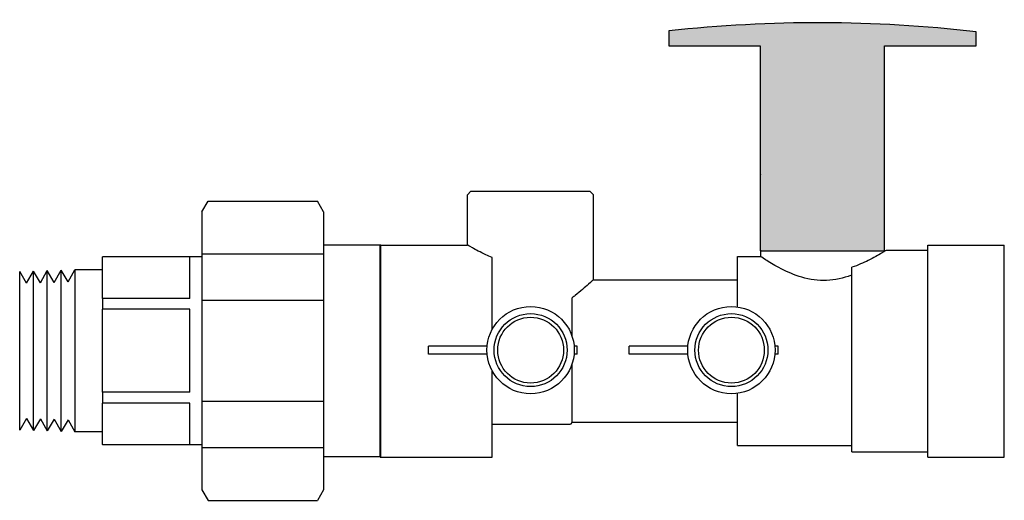
# Model space of a CAD drawing. Extents: x 9.12 to 11.21, y 7.86 to 8.88.
import ezdxf

# ---------------------------------------------------------------- set-up
doc = ezdxf.new("R2010")
doc.units = 0
doc.header["$MEASUREMENT"] = 0
doc.layers.get('0').update_dxf_attribs({"linetype": 'CONTINUOUS'})
doc.layers.add('AM_0', color=7, linetype='CONTINUOUS', lineweight=30)

# ---------------------------------------------------------------- blocks, each defined once
blk = doc.blocks.new('THANDLE')
blk.add_hatch(color=0).paths.add_polyline_path([(9.87, 8.9615), (10.0636, 8.9615), (10.0636, 8.9915, 0.056278), (9.4124, 8.9932), (9.4124, 8.9615), (9.6061, 8.9615), (9.6061, 8.5268), (9.87, 8.5268)])
at = {"color": 0}
blk.add_lwpolyline([(9.87, 8.9615), (10.0636, 8.9615), (10.0636, 8.9915, 0.056278), (9.4124, 8.9932), (9.4124, 8.9615), (9.6061, 8.9615)], format="xyb", dxfattribs=at)
blk.add_lwpolyline([(9.6061, 8.9615), (9.6061, 8.5268), (9.87, 8.5268), (9.87, 8.9615)], dxfattribs=at)
blk = doc.blocks.new('U Conn Union MPT')
blk.add_lwpolyline([(0.9725, -0.842), (0.3572, -0.842)])
at = {"layer": 'AM_0'}
for p, q in [((0.3227, 0.7822), (0.3572, 0.842)), ((0.9725, 0.842), (0.3572, 0.842)), ((1.007, 0.7822), (0.9725, 0.842)), ((0.3227, 0.7822), (0.3227, -0.7822)), ((1.007, 0.7822), (1.007, -0.7822)), ((0, -0.5975), (0, 0.5975)), ((0.3227, 0.5975), (0, 0.5975)), ((1.007, 0.5455), (0.3227, 0.5455)), ((1.007, 0.5296), (1.5671, 0.5296)), ((1.075, 0.2948), (1.075, 0.5284)), ((1.5671, 0.5296), (1.5671, 0.5284)), ((1.5671, 0.2948), (1.5671, 0.5284)), ((1.5671, 0.4563), (1.7224, 0.4563)), ((1.7224, 0.4563), (1.7224, -0.4563)), ((1.7608, 0.3879), (1.7224, 0.4563)), ((1.7608, 0.3879), (1.8, 0.4539)), ((1.8384, 0.3854), (1.8, 0.4539)), ((1.8, -0.4539), (1.8, 0.4539)), ((1.8384, 0.3854), (1.8776, 0.4514)), ((1.8776, -0.4514), (1.8776, 0.4514)), ((1.916, 0.383), (1.8776, 0.4514)), ((1.916, 0.383), (1.9552, 0.449)), ((1.9552, -0.449), (1.9552, 0.449)), ((1.9936, 0.3806), (1.9552, 0.449)), ((1.9936, 0.3806), (2.0328, 0.4466)), ((2.0328, -0.4466), (2.0328, 0.4466)), ((0.3227, 0.2827), (1.007, 0.2827)), ((1.075, 0.2948), (1.5671, 0.2948)), ((1.5671, 0.2948), (1.5671, 0.2336)), ((1.075, 0.2336), (1.5671, 0.2336)), ((1.075, -0.2336), (1.075, 0.2336)), ((1.5671, -0.2336), (1.5671, 0.2336)), ((1.075, -0.2336), (1.5671, -0.2336)), ((1.5671, -0.2336), (1.5671, -0.2948)), ((1.007, -0.2827), (0.3227, -0.2827)), ((1.075, -0.2948), (1.5671, -0.2948)), ((1.075, -0.5284), (1.075, -0.2948)), ((1.5671, -0.5284), (1.5671, -0.2948)), ((1.8384, -0.3854), (1.8, -0.4539)), ((1.8384, -0.3854), (1.8776, -0.4514)), ((1.916, -0.383), (1.8776, -0.4514)), ((1.916, -0.383), (1.9552, -0.449)), ((1.9936, -0.3806), (1.9552, -0.449)), ((1.9936, -0.3806), (2.0328, -0.4466)), ((1.7608, -0.3879), (1.7224, -0.4563)), ((1.7608, -0.3879), (1.8, -0.4539)), ((1.5671, -0.4563), (1.7224, -0.4563)), ((0.3227, -0.5455), (1.007, -0.5455)), ((1.007, -0.5296), (1.5671, -0.5296)), ((1.5671, -0.5284), (1.5671, -0.5296)), ((0, -0.5975), (0.3227, -0.5975)), ((0.3227, -0.7822), (0.3572, -0.842)), ((1.007, -0.7822), (0.9725, -0.842))]:
    blk.add_line(p, q, dxfattribs=at)
blk = doc.blocks.new('A$CA154')
for p, q in [((0.0017, 0.0513), (0.0017, 0.0613)), ((0.0752, 0.0613), (0.0017, 0.0613)), ((0.0752, 0.0513), (0.0017, 0.0513)), ((0.1884, 0.0613), (0.1844, 0.0613)), ((0.1884, 0.0513), (0.1844, 0.0513)), ((0.1884, 0.0513), (0.1884, 0.0613))]:
    blk.add_line(p, q)
for radius in [0.0548, 0.0458, 0.0413]:
    blk.add_circle((0.1298, 0.0563), radius)

msp = doc.modelspace()

# ---------------------------------------------------------------- linework, layer by layer
at = {"layer": 'AM_0'}
for p, q in [((10.6922, 8.5563), (10.6922, 8.556)), ((10.0786, 8.5202), (10.0711, 8.5126)), ((10.0786, 8.5202), (10.3308, 8.5202)), ((10.3308, 8.5202), (10.3383, 8.5126)), ((10.0711, 8.4063), (10.0711, 8.5126)), ((10.3383, 8.3325), (10.3383, 8.5126)), ((9.8863, 8.4063), (10.0711, 8.4063)), ((9.8863, 7.9565), (9.8863, 8.4063)), ((10.6922, 8.3951), (10.6922, 8.382)), ((10.9594, 8.3954), (11.0471, 8.3954)), ((11.0471, 7.9565), (11.0471, 8.4063)), ((11.0471, 8.4063), (11.209, 8.4063)), ((11.209, 7.9565), (11.209, 8.4063)), ((10.1238, 8.228), (10.1238, 8.3796)), ((10.6432, 8.2751), (10.6432, 8.382)), ((10.6432, 8.382), (10.6922, 8.382)), ((10.886, 7.9674), (10.886, 8.3591)), ((10.3383, 8.3325), (10.6432, 8.3325)), ((10.2932, 8.2114), (10.2932, 8.2946)), ((10.2932, 8.0303), (10.2932, 8.1554)), ((10.1238, 7.9565), (10.1238, 8.1388)), ((10.6432, 7.9808), (10.6432, 8.0917)), ((10.1238, 8.0263), (10.2892, 8.0263)), ((10.2156, 8.0263), (10.2892, 8.0263)), ((10.2932, 8.0303), (10.2892, 8.0263)), ((10.2932, 8.0303), (10.6432, 8.0303)), ((10.5862, 8.0303), (10.6432, 8.0303)), ((10.6432, 7.9808), (10.886, 7.9808)), ((9.8863, 7.9565), (10.1238, 7.9565)), ((10.886, 7.9674), (11.0471, 7.9674)), ((11.0471, 7.9565), (11.209, 7.9565))]:
    msp.add_line(p, q, dxfattribs=at)
for points, knots in [([(10.1238, 8.3796), (10.1189, 8.3816), (10.1144, 8.3836), (10.0986, 8.3909), (10.0884, 8.3964), (10.0746, 8.4042), (10.0711, 8.4063), (10.0711, 8.4063)], [0.2272553, 0.2272553, 0.2272553, 0.2272553, 0.2765576, 0.2765576, 0.4139861, 0.4139861, 0.5514146, 0.5514146, 0.5514146, 0.5514146]), ([(10.9594, 8.3954), (10.9594, 8.3954), (10.9559, 8.3931), (10.9421, 8.3849), (10.9318, 8.3791), (10.9107, 8.3687), (10.899, 8.3635), (10.886, 8.3591)], [0.5536286, 0.5536286, 0.5536286, 0.5536286, 0.6914891, 0.6914891, 0.8293496, 0.8293496, 0.9440541, 0.9440541, 0.9440541, 0.9440541]), ([(10.886, 8.3427), (10.8833, 8.3417), (10.8805, 8.3407), (10.8614, 8.3345), (10.8434, 8.3311), (10.8082, 8.3311), (10.7902, 8.3345), (10.7576, 8.3452), (10.7429, 8.3522), (10.7198, 8.3645), (10.7096, 8.3708), (10.6958, 8.3796), (10.6922, 8.382), (10.6922, 8.382)], [-1.2784025, -1.2784025, -1.2784025, -1.2784025, -1.2542211, -1.2542211, -1.1141818, -1.1141818, -0.9741425, -0.9741425, -0.8341033, -0.8341033, -0.6955971, -0.6955971, -0.5570909, -0.5570909, -0.5570909, -0.5570909]), ([(10.3383, 8.3325), (10.3383, 8.3325), (10.3345, 8.3291), (10.3204, 8.3169), (10.3103, 8.3082), (10.2973, 8.2978), (10.2952, 8.2962), (10.2932, 8.2946)], [1.7752465, 1.7752465, 1.7752465, 1.7752465, 1.9184149, 1.9184149, 2.0615834, 2.0615834, 2.0867163, 2.0867163, 2.0867163, 2.0867163])]:
    msp.add_open_spline(points, degree=3, knots=knots, dxfattribs=at)

# ---------------------------------------------------------------- block references
msp.add_blockref('THANDLE', (1.0854, -0.1329))
for name, p, xscale, yscale, zscale in [('U Conn Union MPT', (9.8877, 8.182), -0.3766750587798136, 0.3766750587798136, 0.3766750587798143), ('A$CA154', (9.9857, 8.0883), 1.689320838856837, 1.689320838856837, 1.689320838856837), ('A$CA154', (10.4113, 8.0883), 1.689320838856837, 1.689320838856837, 1.689320838856837)]:
    msp.add_blockref(name, p, dxfattribs=dict(xscale=xscale, yscale=yscale, zscale=zscale))

doc.saveas('drawing.dxf')
